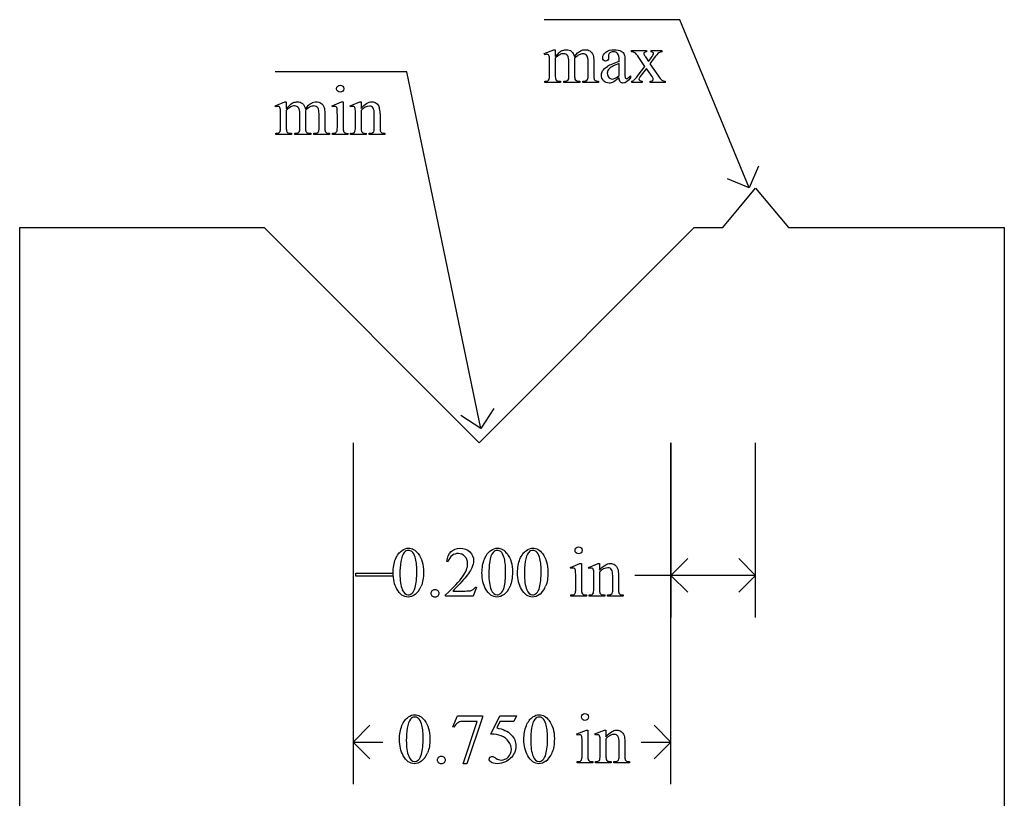
# Model space of a CAD drawing. Units: inches. Extents: x 0.21 to 8.21, y -1.68 to 4.
# Drawn here: x 0.21 to 2.54, y 2.16 to 4 of the extents above; entities that cross this region are included whole.
import ezdxf

# ---------------------------------------------------------------- set-up
doc = ezdxf.new("R2010")
doc.units = ezdxf.units.IN
doc.header["$MEASUREMENT"] = 0
doc.layers.add('MMCR-175 v1_0', color=7, linetype='Continuous')

msp = doc.modelspace()

# ---------------------------------------------------------------- linework, layer by layer
at = {"layer": 'MMCR-175 v1_0'}
for p, q in [((1.771, 3.998), (1.451, 3.998)), ((1.935, 3.601), (1.771, 3.998)), ((1.451, 3.9181), (1.4736, 3.9273)), ((1.4522, 3.9152), (1.451, 3.9181)), ((1.4736, 3.9273), (1.4771, 3.9273)), ((1.4771, 3.9273), (1.4771, 3.9113)), ((1.4771, 3.9072), (1.4771, 3.867)), ((1.5227, 3.9072), (1.5225, 3.9063)), ((1.5225, 3.9063), (1.5227, 3.9028)), ((1.6027, 3.9131), (1.6028, 3.9084)), ((1.6568, 3.9251), (1.6922, 3.9251)), ((1.6568, 3.922), (1.6568, 3.9251)), ((1.6888, 3.888), (1.6745, 3.9087)), ((1.6917, 3.9077), (1.697, 3.8992)), ((1.6922, 3.9251), (1.6922, 3.922)), ((1.697, 3.8992), (1.7031, 3.9077)), ((1.7106, 3.9077), (1.7003, 3.894)), ((1.7031, 3.922), (1.7031, 3.9251)), ((1.7031, 3.9251), (1.7285, 3.9251)), ((1.7285, 3.9251), (1.7285, 3.922)), ((1.4636, 3.867), (1.4636, 3.8957)), ((1.5092, 3.867), (1.5092, 3.8993)), ((1.5227, 3.9028), (1.5227, 3.867)), ((1.5545, 3.867), (1.5545, 3.8993)), ((1.5681, 3.8993), (1.5681, 3.867)), ((1.6279, 3.8998), (1.6279, 3.9027)), ((1.6279, 3.8662), (1.6279, 3.8948)), ((1.6414, 3.9016), (1.6414, 3.8761)), ((1.6731, 3.8671), (1.6888, 3.888)), ((1.6922, 3.8832), (1.6801, 3.8671)), ((1.7031, 3.8671), (1.6922, 3.8832)), ((1.7003, 3.894), (1.719, 3.8671)), ((1.127, 3.875), (0.816, 3.875)), ((1.301, 3.034), (1.127, 3.875)), ((1.6543, 3.8654), (1.6543, 3.8608)), ((1.4522, 3.85), (1.4522, 3.853)), ((1.4893, 3.85), (1.4522, 3.85)), ((1.4893, 3.853), (1.4893, 3.85)), ((1.497, 3.85), (1.497, 3.853)), ((1.5349, 3.85), (1.497, 3.85)), ((1.5349, 3.853), (1.5349, 3.85)), ((1.5424, 3.85), (1.5424, 3.853)), ((1.5424, 3.853), (1.5439, 3.853)), ((1.5794, 3.85), (1.5424, 3.85)), ((1.5794, 3.853), (1.5794, 3.85)), ((1.6574, 3.85), (1.6574, 3.853)), ((1.6819, 3.85), (1.6574, 3.85)), ((1.6819, 3.853), (1.6819, 3.85)), ((1.7011, 3.85), (1.7011, 3.853)), ((1.7365, 3.85), (1.7011, 3.85)), ((1.7365, 3.853), (1.7365, 3.85)), ((0.816, 3.7951), (0.8386, 3.8043)), ((0.8172, 3.7922), (0.816, 3.7951)), ((0.8386, 3.8043), (0.8421, 3.8043)), ((0.8421, 3.8043), (0.8421, 3.7883)), ((0.9501, 3.7951), (0.9727, 3.8043)), ((0.9512, 3.7922), (0.9501, 3.7951)), ((0.9727, 3.8043), (0.9763, 3.8043)), ((0.9763, 3.8043), (0.9763, 3.744)), ((0.9927, 3.7951), (1.0154, 3.8043)), ((0.994, 3.7922), (0.9927, 3.7951)), ((1.0154, 3.8043), (1.0189, 3.8043)), ((1.0189, 3.8043), (1.0189, 3.7884)), ((0.8286, 3.744), (0.8286, 3.7727)), ((0.8421, 3.7842), (0.8421, 3.744)), ((0.8742, 3.744), (0.8742, 3.7763)), ((0.8877, 3.7842), (0.8875, 3.7833)), ((0.8875, 3.7833), (0.8877, 3.7798)), ((0.8877, 3.7798), (0.8877, 3.744)), ((0.9195, 3.744), (0.9195, 3.7763)), ((0.9331, 3.7763), (0.9331, 3.744)), ((0.9627, 3.744), (0.9627, 3.7729)), ((1.0054, 3.744), (1.0054, 3.7718)), ((1.0189, 3.7836), (1.0189, 3.744)), ((1.0499, 3.744), (1.0499, 3.7747)), ((1.0635, 3.776), (1.0635, 3.744)), ((0.8172, 3.727), (0.8172, 3.73)), ((0.8543, 3.727), (0.8172, 3.727)), ((0.8543, 3.73), (0.8543, 3.727)), ((0.862, 3.727), (0.862, 3.73)), ((0.8999, 3.727), (0.862, 3.727)), ((0.8999, 3.73), (0.8999, 3.727)), ((0.9074, 3.73), (0.9089, 3.73)), ((0.9074, 3.727), (0.9074, 3.73)), ((0.9444, 3.727), (0.9074, 3.727)), ((0.9444, 3.73), (0.9444, 3.727)), ((0.9512, 3.727), (0.9512, 3.73)), ((0.9877, 3.727), (0.9512, 3.727)), ((0.9877, 3.73), (0.9877, 3.727)), ((0.994, 3.727), (0.994, 3.73)), ((0.994, 3.73), (0.9956, 3.73)), ((1.0311, 3.727), (0.994, 3.727)), ((1.0311, 3.73), (1.0311, 3.727)), ((1.0378, 3.73), (1.0394, 3.73)), ((1.0378, 3.727), (1.0378, 3.73)), ((1.0749, 3.727), (1.0378, 3.727)), ((1.0749, 3.73), (1.0749, 3.727)), ((1.9565, 3.6527), (1.935, 3.601)), ((1.935, 3.601), (1.8833, 3.6225)), ((1.8723, 3.5076), (1.95, 3.6004)), ((1.95, 3.6004), (2.0279, 3.5076)), ((0.213, 3.5076), (0.7899, 3.5076)), ((0.213, 0.625), (0.213, 3.5076)), ((0.7899, 3.5076), (1.2975, 2.9999)), ((1.2975, 2.9999), (1.8053, 3.5076)), ((1.8053, 3.5076), (1.8723, 3.5076)), ((2.0279, 3.5076), (2.5369, 3.5077)), ((2.5369, 3.5077), (2.5369, 0.6251)), ((1.3317, 3.0808), (1.301, 3.034)), ((1.301, 3.034), (1.2542, 3.0647)), ((1, 3), (1, 2.195)), ((1.75, 3), (1.75, 2.588)), ((1.75, 2.195), (1.75, 3)), ((1.95, 2.588), (1.95, 3)), ((1.224, 2.72), (1.221, 2.72)), ((1.75, 2.687), (1.7896, 2.7266)), ((1.95, 2.687), (1.9104, 2.7266)), ((1.5128, 2.7061), (1.5354, 2.7152)), ((1.5139, 2.7031), (1.5128, 2.7061)), ((1.5354, 2.7152), (1.539, 2.7152)), ((1.539, 2.7152), (1.539, 2.6549)), ((1.5555, 2.7061), (1.5781, 2.7152)), ((1.5567, 2.7031), (1.5555, 2.7061)), ((1.5781, 2.7152), (1.5816, 2.7152)), ((1.5816, 2.7152), (1.5816, 2.6993)), ((1.0066, 2.6851), (1.0066, 2.692)), ((1.0066, 2.692), (1.0934, 2.692)), ((1.0934, 2.6851), (1.0066, 2.6851)), ((1.0934, 2.692), (1.0934, 2.6851)), ((1.5254, 2.6549), (1.5254, 2.6839)), ((1.5681, 2.6549), (1.5681, 2.6828)), ((1.5816, 2.6945), (1.5816, 2.6549)), ((1.6127, 2.6549), (1.6127, 2.6857)), ((1.6262, 2.687), (1.6262, 2.6549)), ((1.95, 2.687), (1.665, 2.687)), ((1.7896, 2.6474), (1.75, 2.687)), ((1.9104, 2.6474), (1.95, 2.687)), ((1.2352, 2.6503), (1.2642, 2.6503)), ((1.2911, 2.6594), (1.2833, 2.638)), ((1.2881, 2.6594), (1.2911, 2.6594)), ((1.2178, 2.638), (1.2178, 2.641)), ((1.2833, 2.638), (1.2178, 2.638)), ((1.5139, 2.638), (1.5139, 2.6409)), ((1.5504, 2.638), (1.5139, 2.638)), ((1.5504, 2.6409), (1.5504, 2.638)), ((1.5567, 2.638), (1.5567, 2.6409)), ((1.5567, 2.6409), (1.5583, 2.6409)), ((1.5938, 2.638), (1.5567, 2.638)), ((1.5938, 2.6409), (1.5938, 2.638)), ((1.6005, 2.638), (1.6005, 2.6409)), ((1.6005, 2.6409), (1.6021, 2.6409)), ((1.6376, 2.638), (1.6005, 2.638)), ((1.6376, 2.6409), (1.6376, 2.638)), ((1.2354, 2.3298), (1.2461, 2.3561)), ((1.2461, 2.3561), (1.3056, 2.3561)), ((1.3056, 2.353), (1.2686, 2.2427)), ((1.3056, 2.3561), (1.3056, 2.353)), ((1.3248, 2.3129), (1.3461, 2.3561)), ((1.3461, 2.3561), (1.3859, 2.3561)), ((1.3859, 2.3561), (1.3795, 2.3422)), ((1, 2.294), (1.0396, 2.3336)), ((1.2378, 2.3289), (1.2354, 2.3298)), ((1.2594, 2.2427), (1.2926, 2.3427)), ((1.2926, 2.3427), (1.262, 2.3427)), ((1.3461, 2.3422), (1.3388, 2.3272)), ((1.3795, 2.3422), (1.3461, 2.3422)), ((1.75, 2.294), (1.7104, 2.3336)), ((1.5278, 2.3131), (1.5504, 2.3222)), ((1.5289, 2.3101), (1.5278, 2.3131)), ((1.5504, 2.3222), (1.554, 2.3222)), ((1.554, 2.3222), (1.554, 2.2619)), ((1.5705, 2.3131), (1.5931, 2.3222)), ((1.5717, 2.3101), (1.5705, 2.3131)), ((1.5931, 2.3222), (1.5966, 2.3222)), ((1.5966, 2.3222), (1.5966, 2.3063)), ((1.5966, 2.3015), (1.5966, 2.2619)), ((1.0396, 2.2544), (1, 2.294)), ((1, 2.294), (1.07, 2.294)), ((1.5404, 2.2619), (1.5404, 2.2909)), ((1.5831, 2.2619), (1.5831, 2.2898)), ((1.6276, 2.2619), (1.6276, 2.2927)), ((1.6412, 2.294), (1.6412, 2.2619)), ((1.68, 2.294), (1.75, 2.294)), ((1.7104, 2.2544), (1.75, 2.294)), ((1.2686, 2.2427), (1.2594, 2.2427)), ((1.5289, 2.245), (1.5289, 2.2479)), ((1.5654, 2.245), (1.5289, 2.245)), ((1.5654, 2.2479), (1.5654, 2.245)), ((1.5717, 2.2479), (1.5733, 2.2479)), ((1.5717, 2.245), (1.5717, 2.2479)), ((1.6088, 2.245), (1.5717, 2.245)), ((1.6088, 2.2479), (1.6088, 2.245)), ((1.6155, 2.245), (1.6155, 2.2479)), ((1.6155, 2.2479), (1.6171, 2.2479)), ((1.6526, 2.245), (1.6155, 2.245)), ((1.6526, 2.2479), (1.6526, 2.245))]:
    msp.add_line(p, q, dxfattribs=at)
for centre, major_axis, ratio, start_param, end_param in [((0.9273, 2.5456), (-0.533, -1.3702), 0.041656, 3.078062, 3.127598), ((2.4002, 1.7357), (-0.9056, 2.1897), 0.108824, 6.28228, 6.317933), ((-5.327, -9.1345), (-6.8309, -13.0494), 0.020558, 3.102339, 3.130466), ((0.6568, 2.1452), (-0.8831, -1.7709), 0.046095, 3.20239, 3.267298), ((-0.4394, 1.1058), (-2.105, -2.8137), 0.056996, 3.144204, 3.184207), ((3.3019, -0.0088), (1.6393, -3.9292), 0.017797, 3.056407, 3.11436), ((2.302, 3.5714), (0.6151, -0.3488), 0.058189, 3.039346, 3.120249), ((0.364, 2.9966), (1.3442, 0.9237), 0.042765, 0.011478, 0.062153), ((16.8872, 6.8453), (15.2932, 2.9641), 0.010973, 3.072837, 3.11081), ((-0.3912, 11.7827), (1.8526, -7.9264), 0.011506, 0.015302, 0.049191), ((1.9495, 6.7461), (-0.4254, -2.8894), 0.012136, 6.200934, 6.264426), ((0.8104, 4.9397), (0.7411, -1.0848), 0.06523, 0.000564, 0.05415), ((1.5223, 4.367), (0.0317, -0.5084), 0.011381, 0.037706, 0.180493), ((2.5474, 4.9428), (-0.9006, -1.0837), 0.010815, 0.032353, 0.116677), ((-8.4294, 7.3677), (9.8901, -3.5123), 0.013128, 6.246236, 6.271324), ((4.1658, 4.5701), (2.6855, 0.715), 0.02054, 3.163041, 3.218587), ((3.2166, 4.5419), (1.6931, 0.6843), 0.053575, 3.143981, 3.186291), ((3.3511, 4.5424), (1.8259, 0.6866), 0.034216, 3.171628, 3.232336), ((4.4963, 5.1866), (2.9256, 1.3308), 0.029555, 3.162829, 3.206474), ((0.4823, 5.8185), (1.1794, -1.9641), 0.067619, 6.254381, 6.289762), ((0.2923, 2.4226), (-0.533, -1.3702), 0.041656, 3.078062, 3.127598), ((1.7652, 1.6127), (-0.9056, 2.1897), 0.108824, 6.28228, 6.317933), ((-5.962, -9.2575), (-6.8309, -13.0494), 0.020558, 3.102339, 3.130466), ((0.0218, 2.0222), (-0.8831, -1.7709), 0.046095, 3.20239, 3.267298), ((-11.2781, -22.1824), (-12.3221, -25.9752), 0.014696, 3.110623, 3.131408), ((-8.0962, -22.8496), (9.1543, 26.6451), 0.011817, 6.248802, 6.268644), ((-1.0262, 11.6597), (1.8526, -7.9264), 0.011506, 0.015302, 0.049191), ((1.3145, 6.6231), (-0.4254, -2.8894), 0.012136, 6.200934, 6.264426), ((0.8873, 4.244), (0.0317, -0.5084), 0.011381, 0.037706, 0.180493), ((1.9815, 8.3546), (-1.0031, -4.6212), 0.014022, 6.218676, 6.26384), ((1.5522, 7.1743), (-0.5318, -3.4403), 0.011524, 6.208772, 6.266942), ((1.0155, 4.2868), (0.0339, -0.5508), 0.010559, 0.031681, 0.16989), ((-9.0644, 7.2447), (9.8901, -3.5123), 0.013128, 6.246236, 6.271324), ((3.5308, 4.4471), (2.6855, 0.715), 0.02054, 3.163041, 3.218587), ((2.5816, 4.4189), (1.6931, 0.6843), 0.053575, 3.143981, 3.186291), ((2.7161, 4.4194), (1.8259, 0.6866), 0.034216, 3.171628, 3.232336), ((0.1754, 4.8167), (0.7411, -1.0848), 0.06523, 0.000564, 0.05415), ((3.8613, 5.0636), (2.9256, 1.3308), 0.029555, 3.162829, 3.206474), ((1.7088, 4.6115), (-0.7294, -0.8797), 0.076755, 6.24463, 6.296586), ((3.3195, 4.539), (2.3403, 0.8067), 0.026391, 3.164752, 3.218008), ((-37.0515, 33.4365), (38.0547, -29.7039), 0.010447, 6.269801, 6.283796), ((1.6171, 4.6081), (-0.5947, -0.8767), 0.080123, 6.236775, 6.290578), ((8.3367, 5.686), (7.3147, 1.954), 0.012467, 3.154599, 3.188228), ((2.6213, 4.2537), (1.5549, 0.5214), 0.031802, 3.169956, 3.23615), ((-0.5538, -2.6647), (-1.6883, -5.4103), 0.044098, 3.078015, 3.12308), ((81.7141, 17.8785), (80.6005, 15.2215), 0.046723, 3.125498, 3.132769), ((18.4494, -33.0534), (17.3233, -35.7986), 0.019949, 3.150158, 3.171015), ((15.229, -15.627), (13.9957, -18.3608), 0.031777, 3.141056, 3.163107), ((18.6591, -33.0534), (17.3233, -35.7986), 0.019949, 3.150158, 3.171015), ((18.743, -33.0534), (17.3233, -35.7986), 0.019949, 3.150158, 3.171015), ((-1.7081, -4.3026), (-3.3149, -7.0064), 0.028267, 3.081918, 3.121968), ((19.6837, 30.3846), (-18.5533, -27.7502), 0.030993, 6.236862, 6.261537), ((129.4065, 193.9605), (-128.0664, -191.3261), 0.011803, 6.265555, 6.27495), ((19.9773, 30.3846), (-18.5533, -27.7502), 0.030993, 6.236862, 6.261537), ((-19.5628, 52.6938), (-20.704, 50.0546), 0.022131, 3.146602, 3.163819), ((0.7405, 3.8878), (0.5403, -1.2354), 0.097723, 0.019693, 0.071822), ((-5.1366, 17.8018), (6.4824, -15.1586), 0.027055, 0.008147, 0.034754), ((-19.353, 52.6938), (-20.704, 50.0546), 0.022131, 3.146602, 3.163819), ((-19.2691, 52.6938), (-20.704, 50.0546), 0.022131, 3.146602, 3.163819), ((2.5442, 7.2656), (-1.0031, -4.6212), 0.014022, 6.218676, 6.26384), ((2.1149, 6.0853), (-0.5318, -3.4403), 0.011524, 6.208772, 6.266942), ((1.5813, 3.1492), (0.0309, -0.5022), 0.011051, 0.033165, 0.177927), ((2.0564, 3.2652), (-0.5143, -0.6224), 0.091242, 6.237172, 6.299011), ((2.0278, 3.2974), (-0.4427, -0.655), 0.092659, 6.229308, 6.291624), ((2.7653, 3.5762), (1.137, 0.9325), 0.066606, 3.123006, 3.167067), ((18.4643, -33.4464), (17.3233, -35.7986), 0.019949, 3.150158, 3.171015), ((18.758, -33.4464), (17.3233, -35.7986), 0.019949, 3.150158, 3.171015), ((81.729, 17.4855), (80.6004, 15.2215), 0.046723, 3.125498, 3.132769), ((-1.6931, -4.6956), (-3.3149, -7.0064), 0.028267, 3.081918, 3.121968), ((19.6987, 29.9916), (-18.5533, -27.7502), 0.030993, 6.236862, 6.261537), ((129.5054, 193.5675), (-128.0664, -191.326), 0.011803, 6.265555, 6.27495), ((-19.5478, 52.3008), (-20.704, 50.0546), 0.022131, 3.146602, 3.163819), ((2.1613, 1.504), (0.8309, -0.7552), 0.014298, 3.028605, 3.102275), ((-5.0377, 17.4088), (6.4824, -15.1586), 0.027055, 0.008147, 0.034754), ((-19.2541, 52.3008), (-20.704, 50.0546), 0.022131, 3.146602, 3.163819), ((2.5592, 6.8726), (-1.0031, -4.6212), 0.014022, 6.218676, 6.26384), ((2.1299, 5.6923), (-0.5318, -3.4403), 0.011524, 6.208772, 6.266942), ((1.5963, 2.7562), (0.0309, -0.5022), 0.011051, 0.033165, 0.177927), ((2.0714, 2.8722), (-0.5143, -0.6224), 0.091242, 6.237172, 6.299011), ((2.0428, 2.9044), (-0.4427, -0.655), 0.092659, 6.229308, 6.291624), ((2.0467, 2.5801), (0.4034, 0.3294), 0.111954, 3.110614, 3.184627)]:
    msp.add_ellipse(centre, major_axis=major_axis, ratio=ratio, start_param=start_param, end_param=end_param, dxfattribs=at)
for points, knots in [([(1.4611, 3.9154), (1.4603, 3.916), (1.4591, 3.9164), (1.4577, 3.9164), (1.4562, 3.9164), (1.4544, 3.916), (1.4522, 3.9152)], [56, 56, 56, 56, 57, 57, 57, 58, 58, 58, 58]), ([(1.5065, 3.9125), (1.5041, 3.9159), (1.5007, 3.9177), (1.4964, 3.9177), (1.4934, 3.9177), (1.4905, 3.9169), (1.4876, 3.9153)], [40, 40, 40, 40, 41, 41, 41, 42, 42, 42, 42]), ([(1.4948, 3.9256), (1.4976, 3.9267), (1.5004, 3.9273), (1.5032, 3.9273), (1.5079, 3.9273), (1.5119, 3.9259), (1.5187, 3.9205), (1.521, 3.9165), (1.5221, 3.9113)], [2, 2, 2, 2, 3, 3, 3, 4, 4, 5, 5, 5, 5]), ([(1.5523, 3.9122), (1.5501, 3.9157), (1.5467, 3.9175), (1.542, 3.9175), (1.5391, 3.9175), (1.5362, 3.9167), (1.5333, 3.9153)], [23, 23, 23, 23, 24, 24, 24, 25, 25, 25, 25]), ([(1.5364, 3.9242), (1.5403, 3.9263), (1.5442, 3.9273), (1.5483, 3.9273), (1.5523, 3.9273), (1.5559, 3.9263), (1.559, 3.9242)], [6, 6, 6, 6, 7, 7, 7, 8, 8, 8, 8]), ([(1.6028, 3.9084), (1.6028, 3.9058), (1.6022, 3.9039), (1.5996, 3.9012), (1.5979, 3.9005), (1.5959, 3.9005), (1.5938, 3.9005), (1.5922, 3.9012), (1.5896, 3.904), (1.589, 3.906), (1.589, 3.9084), (1.589, 3.9131), (1.5914, 3.9175), (1.601, 3.9253), (1.6078, 3.9273), (1.6164, 3.9273), (1.6231, 3.9273), (1.6286, 3.9262), (1.6328, 3.9239)], [13, 13, 13, 13, 14, 14, 15, 15, 15, 16, 16, 17, 17, 17, 18, 18, 19, 19, 19, 20, 20, 20, 20]), ([(1.6279, 3.9027), (1.6279, 3.9102), (1.6267, 3.9153), (1.622, 3.9209), (1.6185, 3.9223), (1.614, 3.9223), (1.6105, 3.9223), (1.6078, 3.9214), (1.6058, 3.9195)], [8, 8, 8, 8, 9, 9, 10, 10, 10, 11, 11, 11, 11]), ([(1.6874, 3.9209), (1.6865, 3.9201), (1.6861, 3.9191), (1.6861, 3.9179), (1.6861, 3.9165), (1.687, 3.9145), (1.689, 3.9118)], [1, 1, 1, 1, 2, 2, 2, 3, 3, 3, 3]), ([(1.7031, 3.9077), (1.7071, 3.9131), (1.709, 3.9165), (1.709, 3.9179), (1.709, 3.9191), (1.7086, 3.9201), (1.7076, 3.9209)], [6, 6, 6, 6, 7, 7, 7, 8, 8, 8, 8]), ([(1.4771, 3.867), (1.4771, 3.8621), (1.4775, 3.8589), (1.4788, 3.8559), (1.4799, 3.8548), (1.4812, 3.8541)], [44, 44, 44, 44, 45, 45, 46, 46, 46, 46]), ([(1.497, 3.853), (1.5011, 3.853), (1.504, 3.8535), (1.5071, 3.8554), (1.5082, 3.8569), (1.5088, 3.8589)], [35, 35, 35, 35, 36, 36, 37, 37, 37, 37]), ([(1.5912, 3.8538), (1.5878, 3.8573), (1.5861, 3.862), (1.5861, 3.8678), (1.5861, 3.8715), (1.5869, 3.8746), (1.5886, 3.8773)], [3, 3, 3, 3, 4, 4, 4, 5, 5, 5, 5]), ([(1.6027, 3.8803), (1.6008, 3.8776), (1.5999, 3.8748), (1.5999, 3.8716), (1.5999, 3.8677), (1.6011, 3.8644), (1.6034, 3.8619)], [2, 2, 2, 2, 3, 3, 3, 4, 4, 4, 4]), ([(1.6034, 3.8619), (1.6058, 3.8593), (1.6085, 3.858), (1.6115, 3.858), (1.6157, 3.858), (1.6211, 3.8607), (1.6279, 3.8662)], [4, 4, 4, 4, 5, 5, 5, 6, 6, 6, 6]), ([(1.6543, 3.8608), (1.6482, 3.8526), (1.6423, 3.8485), (1.6368, 3.8485), (1.6341, 3.8485), (1.632, 3.8495), (1.6304, 3.8513)], [29, 29, 29, 29, 30, 30, 30, 31, 31, 31, 31]), ([(1.6432, 3.8597), (1.6438, 3.8591), (1.6445, 3.8589), (1.6454, 3.8589), (1.6462, 3.8589), (1.647, 3.8591), (1.6477, 3.8594)], [25, 25, 25, 25, 26, 26, 26, 27, 27, 27, 27]), ([(1.6801, 3.8671), (1.6764, 3.8622), (1.6745, 3.8592), (1.6745, 3.8583), (1.6745, 3.857), (1.6751, 3.8558), (1.6776, 3.8537), (1.6795, 3.8531), (1.6819, 3.853)], [26, 26, 26, 26, 27, 27, 27, 28, 28, 29, 29, 29, 29]), ([(1.7068, 3.8546), (1.7079, 3.8554), (1.7084, 3.8564), (1.7084, 3.8576), (1.7084, 3.8589), (1.7066, 3.8621), (1.7031, 3.8671)], [22, 22, 22, 22, 23, 23, 23, 24, 24, 24, 24]), ([(0.9636, 3.8294), (0.9619, 3.831), (0.9611, 3.833), (0.9611, 3.8353), (0.9611, 3.8376), (0.9619, 3.8395), (0.9635, 3.8411)], [5, 5, 5, 5, 6, 6, 6, 7, 7, 7, 7]), ([(0.9753, 3.8411), (0.9769, 3.8395), (0.9777, 3.8376), (0.9777, 3.8353), (0.9777, 3.833), (0.9769, 3.831), (0.9753, 3.8294)], [1, 1, 1, 1, 2, 2, 2, 3, 3, 3, 3]), ([(1.6134, 3.8505), (1.6105, 3.8491), (1.6073, 3.8485), (1.604, 3.8485), (1.5988, 3.8485), (1.5945, 3.8502), (1.5912, 3.8538)], [1, 1, 1, 1, 2, 2, 2, 3, 3, 3, 3]), ([(0.9753, 3.8294), (0.9737, 3.8277), (0.9718, 3.8269), (0.9695, 3.8269), (0.9672, 3.8269), (0.9652, 3.8277), (0.9636, 3.8294)], [3, 3, 3, 3, 4, 4, 4, 5, 5, 5, 5]), ([(0.8261, 3.7924), (0.8253, 3.793), (0.8241, 3.7934), (0.8227, 3.7934), (0.8212, 3.7934), (0.8194, 3.793), (0.8172, 3.7922)], [56, 56, 56, 56, 57, 57, 57, 58, 58, 58, 58]), ([(0.8715, 3.7895), (0.8691, 3.7929), (0.8657, 3.7947), (0.8614, 3.7947), (0.8584, 3.7947), (0.8555, 3.7939), (0.8526, 3.7923)], [40, 40, 40, 40, 41, 41, 41, 42, 42, 42, 42]), ([(0.8598, 3.8026), (0.8626, 3.8037), (0.8654, 3.8043), (0.8682, 3.8043), (0.8729, 3.8043), (0.8769, 3.8029), (0.8837, 3.7975), (0.886, 3.7935), (0.8871, 3.7883)], [2, 2, 2, 2, 3, 3, 3, 4, 4, 5, 5, 5, 5]), ([(0.9173, 3.7892), (0.9151, 3.7927), (0.9117, 3.7945), (0.907, 3.7945), (0.9041, 3.7945), (0.9012, 3.7937), (0.8983, 3.7923)], [23, 23, 23, 23, 24, 24, 24, 25, 25, 25, 25]), ([(0.9014, 3.8012), (0.9053, 3.8033), (0.9092, 3.8043), (0.9133, 3.8043), (0.9173, 3.8043), (0.9209, 3.8033), (0.924, 3.8012)], [6, 6, 6, 6, 7, 7, 7, 8, 8, 8, 8]), ([(0.9619, 3.7887), (0.9616, 3.7905), (0.961, 3.7917), (0.9593, 3.793), (0.9582, 3.7934), (0.9568, 3.7934), (0.9552, 3.7934), (0.9534, 3.793), (0.9512, 3.7922)], [11, 11, 11, 11, 12, 12, 13, 13, 13, 14, 14, 14, 14]), ([(1.0048, 3.7883), (1.0043, 3.7903), (1.0037, 3.7916), (1.002, 3.793), (1.0009, 3.7934), (0.9995, 3.7934), (0.9979, 3.7934), (0.9961, 3.793), (0.994, 3.7922)], [31, 31, 31, 31, 32, 32, 33, 33, 33, 34, 34, 34, 34]), ([(1.0189, 3.7884), (1.0277, 3.799), (1.0361, 3.8043), (1.044, 3.8043), (1.0481, 3.8043), (1.0517, 3.8033), (1.0546, 3.8012)], [0, 0, 0, 0, 1, 1, 1, 2, 2, 2, 2]), ([(1.0473, 3.7896), (1.0455, 3.7927), (1.0425, 3.7942), (1.0383, 3.7942), (1.0318, 3.7942), (1.0253, 3.7907), (1.0189, 3.7836)], [17, 17, 17, 17, 18, 18, 18, 19, 19, 19, 19]), ([(0.8421, 3.744), (0.8421, 3.7391), (0.8425, 3.7359), (0.8438, 3.7329), (0.8449, 3.7318), (0.8462, 3.7311)], [44, 44, 44, 44, 45, 45, 46, 46, 46, 46]), ([(0.9586, 3.731), (0.9598, 3.7317), (0.9608, 3.7329), (0.9623, 3.7362), (0.9627, 3.7393), (0.9627, 3.744)], [7, 7, 7, 7, 8, 8, 9, 9, 9, 9]), ([(0.862, 3.73), (0.8661, 3.73), (0.869, 3.7305), (0.8721, 3.7324), (0.8732, 3.7339), (0.8738, 3.7359)], [35, 35, 35, 35, 36, 36, 37, 37, 37, 37]), ([(1.0394, 3.73), (1.0429, 3.73), (1.0453, 3.7305), (1.0481, 3.7326), (1.0491, 3.7342), (1.0496, 3.7363)], [12, 12, 12, 12, 13, 13, 14, 14, 14, 14]), ([(1.0944, 2.6929), (1.0944, 2.7055), (1.0963, 2.7165), (1.1039, 2.7348), (1.109, 2.7416), (1.1154, 2.7461)], [0, 0, 0, 0, 1, 1, 2, 2, 2, 2]), ([(1.1154, 2.7461), (1.1203, 2.7496), (1.1254, 2.7514), (1.1306, 2.7514), (1.1391, 2.7514), (1.1468, 2.747), (1.1535, 2.7384)], [2, 2, 2, 2, 3, 3, 3, 4, 4, 4, 4]), ([(1.1386, 2.7433), (1.1364, 2.7451), (1.1337, 2.746), (1.1305, 2.746), (1.1268, 2.746), (1.1235, 2.7443), (1.1206, 2.741)], [7, 7, 7, 7, 8, 8, 8, 9, 9, 9, 9]), ([(1.221, 2.72), (1.2223, 2.7301), (1.2259, 2.7379), (1.2372, 2.7487), (1.2442, 2.7514), (1.2527, 2.7514), (1.2617, 2.7514), (1.2692, 2.7485), (1.2753, 2.7427)], [7, 7, 7, 7, 8, 8, 9, 9, 9, 10, 10, 10, 10]), ([(1.2753, 2.7427), (1.2813, 2.7369), (1.2843, 2.7301), (1.2843, 2.7222), (1.2843, 2.7166), (1.283, 2.711), (1.2804, 2.7053)], [10, 10, 10, 10, 11, 11, 11, 12, 12, 12, 12]), ([(1.3041, 2.6929), (1.3041, 2.7055), (1.3061, 2.7165), (1.3137, 2.7348), (1.3188, 2.7416), (1.3251, 2.7461)], [0, 0, 0, 0, 1, 1, 2, 2, 2, 2]), ([(1.3251, 2.7461), (1.33, 2.7496), (1.3351, 2.7514), (1.3404, 2.7514), (1.3489, 2.7514), (1.3565, 2.747), (1.3633, 2.7384)], [2, 2, 2, 2, 3, 3, 3, 4, 4, 4, 4]), ([(1.3484, 2.7433), (1.3462, 2.7451), (1.3435, 2.746), (1.3403, 2.746), (1.3366, 2.746), (1.3333, 2.7443), (1.3304, 2.741)], [7, 7, 7, 7, 8, 8, 8, 9, 9, 9, 9]), ([(1.3881, 2.6929), (1.3881, 2.7055), (1.39, 2.7165), (1.3976, 2.7348), (1.4027, 2.7416), (1.409, 2.7461)], [0, 0, 0, 0, 1, 1, 2, 2, 2, 2]), ([(1.409, 2.7461), (1.4139, 2.7496), (1.419, 2.7514), (1.4243, 2.7514), (1.4328, 2.7514), (1.4404, 2.747), (1.4472, 2.7384)], [2, 2, 2, 2, 3, 3, 3, 4, 4, 4, 4]), ([(1.4323, 2.7433), (1.4301, 2.7451), (1.4274, 2.746), (1.4242, 2.746), (1.4205, 2.746), (1.4172, 2.7443), (1.4143, 2.741)], [7, 7, 7, 7, 8, 8, 8, 9, 9, 9, 9]), ([(1.5263, 2.7403), (1.5246, 2.742), (1.5238, 2.7439), (1.5238, 2.7485), (1.5246, 2.7505), (1.5262, 2.7521), (1.5279, 2.7537), (1.5298, 2.7545), (1.5322, 2.7545)], [5, 5, 5, 5, 6, 6, 7, 7, 7, 8, 8, 8, 8]), ([(1.538, 2.7521), (1.5397, 2.7505), (1.5405, 2.7485), (1.5405, 2.7439), (1.5397, 2.742), (1.538, 2.7403)], [1, 1, 1, 1, 2, 2, 3, 3, 3, 3]), ([(1.1464, 2.6585), (1.1489, 2.6679), (1.1502, 2.6811), (1.1502, 2.6982), (1.1502, 2.7109), (1.1489, 2.7214), (1.1462, 2.7299)], [4, 4, 4, 4, 5, 5, 5, 6, 6, 6, 6]), ([(1.1535, 2.7384), (1.162, 2.7276), (1.1662, 2.713), (1.1662, 2.6946), (1.1662, 2.6817), (1.1644, 2.6707), (1.1607, 2.6617)], [4, 4, 4, 4, 5, 5, 5, 6, 6, 6, 6]), ([(1.2638, 2.732), (1.2595, 2.7366), (1.2544, 2.7388), (1.2483, 2.7388), (1.2429, 2.7388), (1.238, 2.7372), (1.2336, 2.734)], [3, 3, 3, 3, 4, 4, 4, 5, 5, 5, 5]), ([(1.2585, 2.6841), (1.2664, 2.6952), (1.2703, 2.7054), (1.2703, 2.7147), (1.2703, 2.7217), (1.2681, 2.7275), (1.2638, 2.732)], [1, 1, 1, 1, 2, 2, 2, 3, 3, 3, 3]), ([(1.3562, 2.6585), (1.3587, 2.6679), (1.3599, 2.6811), (1.3599, 2.6982), (1.3599, 2.7109), (1.3586, 2.7214), (1.356, 2.7299)], [4, 4, 4, 4, 5, 5, 5, 6, 6, 6, 6]), ([(1.3633, 2.7384), (1.3718, 2.7276), (1.376, 2.713), (1.376, 2.6946), (1.376, 2.6817), (1.3742, 2.6707), (1.3704, 2.6617)], [4, 4, 4, 4, 5, 5, 5, 6, 6, 6, 6]), ([(1.4401, 2.6585), (1.4426, 2.6679), (1.4439, 2.6811), (1.4439, 2.6982), (1.4439, 2.7109), (1.4425, 2.7214), (1.4399, 2.7299)], [4, 4, 4, 4, 5, 5, 5, 6, 6, 6, 6]), ([(1.4472, 2.7384), (1.4557, 2.7276), (1.4599, 2.713), (1.4599, 2.6946), (1.4599, 2.6817), (1.4581, 2.6707), (1.4543, 2.6617)], [4, 4, 4, 4, 5, 5, 5, 6, 6, 6, 6]), ([(1.538, 2.7403), (1.5364, 2.7387), (1.5345, 2.7379), (1.5322, 2.7379), (1.5299, 2.7379), (1.5279, 2.7387), (1.5263, 2.7403)], [3, 3, 3, 3, 4, 4, 4, 5, 5, 5, 5]), ([(1.5246, 2.6997), (1.5243, 2.7014), (1.5237, 2.7026), (1.522, 2.704), (1.5209, 2.7043), (1.5195, 2.7043), (1.518, 2.7043), (1.5161, 2.7039), (1.5139, 2.7031)], [11, 11, 11, 11, 12, 12, 13, 13, 13, 14, 14, 14, 14]), ([(1.5675, 2.6993), (1.5671, 2.7012), (1.5664, 2.7026), (1.5647, 2.704), (1.5636, 2.7043), (1.5622, 2.7043), (1.5606, 2.7043), (1.5588, 2.7039), (1.5567, 2.7031)], [31, 31, 31, 31, 32, 32, 33, 33, 33, 34, 34, 34, 34]), ([(1.5816, 2.6993), (1.5904, 2.7099), (1.5988, 2.7152), (1.6068, 2.7152), (1.6108, 2.7152), (1.6144, 2.7142), (1.6173, 2.7122)], [0, 0, 0, 0, 1, 1, 1, 2, 2, 2, 2]), ([(1.61, 2.7005), (1.6082, 2.7036), (1.6052, 2.7052), (1.601, 2.7052), (1.5945, 2.7052), (1.588, 2.7016), (1.5816, 2.6945)], [17, 17, 17, 17, 18, 18, 18, 19, 19, 19, 19]), ([(1.1465, 2.6421), (1.1407, 2.638), (1.1351, 2.636), (1.1298, 2.636), (1.1192, 2.636), (1.1104, 2.6423), (1.1033, 2.6548)], [7, 7, 7, 7, 8, 8, 8, 9, 9, 9, 9]), ([(1.1161, 2.6534), (1.1192, 2.6452), (1.1239, 2.6412), (1.13, 2.6412), (1.133, 2.6412), (1.136, 2.6425), (1.1392, 2.6451)], [1, 1, 1, 1, 2, 2, 2, 3, 3, 3, 3]), ([(1.1932, 2.6539), (1.1958, 2.6539), (1.1979, 2.653), (1.2014, 2.6494), (1.2023, 2.6473), (1.2023, 2.6423), (1.2014, 2.6401), (1.1996, 2.6383), (1.1979, 2.6366), (1.1957, 2.6357), (1.1907, 2.6357), (1.1885, 2.6366), (1.1868, 2.6383), (1.185, 2.6401), (1.1841, 2.6423), (1.1841, 2.6448), (1.1841, 2.6473), (1.185, 2.6495), (1.1868, 2.6512)], [0, 0, 0, 0, 1, 1, 2, 2, 3, 3, 3, 4, 4, 5, 5, 5, 6, 6, 6, 7, 7, 7, 7]), ([(1.2642, 2.6503), (1.2701, 2.6503), (1.2743, 2.6506), (1.279, 2.6514), (1.2812, 2.6523), (1.2831, 2.6537)], [15, 15, 15, 15, 16, 16, 17, 17, 17, 17]), ([(1.3562, 2.6421), (1.3505, 2.638), (1.3449, 2.636), (1.3395, 2.636), (1.3289, 2.636), (1.3201, 2.6423), (1.3131, 2.6548)], [7, 7, 7, 7, 8, 8, 8, 9, 9, 9, 9]), ([(1.3259, 2.6534), (1.329, 2.6452), (1.3336, 2.6412), (1.3398, 2.6412), (1.3427, 2.6412), (1.3458, 2.6425), (1.349, 2.6451)], [1, 1, 1, 1, 2, 2, 2, 3, 3, 3, 3]), ([(1.4401, 2.6421), (1.4344, 2.638), (1.4288, 2.636), (1.4235, 2.636), (1.4129, 2.636), (1.404, 2.6423), (1.397, 2.6548)], [7, 7, 7, 7, 8, 8, 8, 9, 9, 9, 9]), ([(1.4098, 2.6534), (1.4129, 2.6452), (1.4175, 2.6412), (1.4237, 2.6412), (1.4266, 2.6412), (1.4297, 2.6425), (1.4329, 2.6451)], [1, 1, 1, 1, 2, 2, 2, 3, 3, 3, 3]), ([(1.5213, 2.642), (1.5225, 2.6427), (1.5235, 2.6439), (1.525, 2.6471), (1.5254, 2.6503), (1.5254, 2.6549)], [7, 7, 7, 7, 8, 8, 9, 9, 9, 9]), ([(1.1094, 2.2999), (1.1094, 2.3125), (1.1113, 2.3235), (1.1189, 2.3418), (1.124, 2.3486), (1.1304, 2.3531)], [0, 0, 0, 0, 1, 1, 2, 2, 2, 2]), ([(1.1304, 2.3531), (1.1353, 2.3566), (1.1403, 2.3584), (1.1456, 2.3584), (1.1541, 2.3584), (1.1618, 2.354), (1.1685, 2.3453)], [2, 2, 2, 2, 3, 3, 3, 4, 4, 4, 4]), ([(1.1536, 2.3503), (1.1514, 2.3521), (1.1487, 2.353), (1.1455, 2.353), (1.1418, 2.353), (1.1385, 2.3513), (1.1356, 2.348)], [7, 7, 7, 7, 8, 8, 8, 9, 9, 9, 9]), ([(1.403, 2.2999), (1.403, 2.3125), (1.405, 2.3235), (1.4126, 2.3418), (1.4177, 2.3486), (1.424, 2.3531)], [0, 0, 0, 0, 1, 1, 2, 2, 2, 2]), ([(1.424, 2.3531), (1.4289, 2.3566), (1.434, 2.3584), (1.4393, 2.3584), (1.4478, 2.3584), (1.4554, 2.354), (1.4622, 2.3453)], [2, 2, 2, 2, 3, 3, 3, 4, 4, 4, 4]), ([(1.4473, 2.3503), (1.4451, 2.3521), (1.4424, 2.353), (1.4392, 2.353), (1.4355, 2.353), (1.4322, 2.3513), (1.4293, 2.348)], [7, 7, 7, 7, 8, 8, 8, 9, 9, 9, 9]), ([(1.5413, 2.3473), (1.5396, 2.349), (1.5388, 2.3509), (1.5388, 2.3555), (1.5396, 2.3575), (1.5412, 2.3591), (1.5429, 2.3607), (1.5448, 2.3615), (1.5472, 2.3615)], [5, 5, 5, 5, 6, 6, 7, 7, 7, 8, 8, 8, 8]), ([(1.553, 2.3473), (1.5514, 2.3457), (1.5495, 2.3449), (1.5472, 2.3449), (1.5449, 2.3449), (1.5429, 2.3457), (1.5413, 2.3473)], [3, 3, 3, 3, 4, 4, 4, 5, 5, 5, 5]), ([(1.5472, 2.3615), (1.5495, 2.3615), (1.5514, 2.3607), (1.553, 2.3591), (1.5547, 2.3575), (1.5555, 2.3555), (1.5555, 2.3509), (1.5547, 2.349), (1.553, 2.3473)], [0, 0, 0, 0, 1, 1, 1, 2, 2, 3, 3, 3, 3]), ([(1.1614, 2.2655), (1.1639, 2.2749), (1.1652, 2.2881), (1.1652, 2.3052), (1.1652, 2.3179), (1.1639, 2.3284), (1.1612, 2.3369)], [4, 4, 4, 4, 5, 5, 5, 6, 6, 6, 6]), ([(1.1685, 2.3453), (1.177, 2.3346), (1.1812, 2.32), (1.1812, 2.3016), (1.1812, 2.2887), (1.1794, 2.2777), (1.1757, 2.2687)], [4, 4, 4, 4, 5, 5, 5, 6, 6, 6, 6]), ([(1.4551, 2.2655), (1.4576, 2.2749), (1.4589, 2.2881), (1.4589, 2.3052), (1.4589, 2.3179), (1.4575, 2.3284), (1.4549, 2.3369)], [4, 4, 4, 4, 5, 5, 5, 6, 6, 6, 6]), ([(1.4622, 2.3453), (1.4707, 2.3346), (1.4749, 2.32), (1.4749, 2.3016), (1.4749, 2.2887), (1.4731, 2.2777), (1.4693, 2.2687)], [4, 4, 4, 4, 5, 5, 5, 6, 6, 6, 6]), ([(1.3732, 2.3111), (1.3805, 2.3037), (1.3841, 2.2949), (1.3841, 2.2849), (1.3841, 2.279), (1.3829, 2.2736), (1.3806, 2.2687)], [1, 1, 1, 1, 2, 2, 2, 3, 3, 3, 3]), ([(1.5396, 2.3067), (1.5393, 2.3084), (1.5387, 2.3096), (1.537, 2.311), (1.5359, 2.3113), (1.5345, 2.3113), (1.533, 2.3113), (1.5311, 2.3109), (1.5289, 2.3101)], [11, 11, 11, 11, 12, 12, 13, 13, 13, 14, 14, 14, 14]), ([(1.5825, 2.3063), (1.582, 2.3082), (1.5814, 2.3096), (1.5797, 2.311), (1.5786, 2.3113), (1.5772, 2.3113), (1.5756, 2.3113), (1.5738, 2.3109), (1.5717, 2.3101)], [31, 31, 31, 31, 32, 32, 33, 33, 33, 34, 34, 34, 34]), ([(1.5966, 2.3063), (1.6054, 2.3169), (1.6138, 2.3222), (1.6217, 2.3222), (1.6258, 2.3222), (1.6294, 2.3212), (1.6323, 2.3192)], [0, 0, 0, 0, 1, 1, 1, 2, 2, 2, 2]), ([(1.625, 2.3075), (1.6232, 2.3106), (1.6202, 2.3122), (1.616, 2.3122), (1.6095, 2.3122), (1.603, 2.3086), (1.5966, 2.3015)], [17, 17, 17, 17, 18, 18, 18, 19, 19, 19, 19]), ([(1.3662, 2.2587), (1.3711, 2.2635), (1.3735, 2.2694), (1.3735, 2.2764), (1.3735, 2.2831), (1.3713, 2.2893), (1.367, 2.2952)], [14, 14, 14, 14, 15, 15, 15, 16, 16, 16, 16]), ([(1.1614, 2.2491), (1.1557, 2.245), (1.1501, 2.243), (1.1448, 2.243), (1.1342, 2.243), (1.1254, 2.2493), (1.1183, 2.2618)], [7, 7, 7, 7, 8, 8, 8, 9, 9, 9, 9]), ([(1.1311, 2.2604), (1.1342, 2.2522), (1.1388, 2.2482), (1.145, 2.2482), (1.148, 2.2482), (1.151, 2.2495), (1.1542, 2.2521)], [1, 1, 1, 1, 2, 2, 2, 3, 3, 3, 3]), ([(1.2082, 2.2609), (1.2108, 2.2609), (1.2129, 2.26), (1.2164, 2.2564), (1.2173, 2.2543), (1.2173, 2.2493), (1.2164, 2.2471), (1.2146, 2.2453), (1.2129, 2.2436), (1.2107, 2.2427), (1.2057, 2.2427), (1.2035, 2.2436), (1.2018, 2.2453), (1.2, 2.2471), (1.1991, 2.2493), (1.1991, 2.2518), (1.1991, 2.2543), (1.2, 2.2565), (1.2018, 2.2582)], [0, 0, 0, 0, 1, 1, 2, 2, 3, 3, 3, 4, 4, 5, 5, 5, 6, 6, 6, 7, 7, 7, 7]), ([(1.3257, 2.2464), (1.3226, 2.2487), (1.3211, 2.2512), (1.3211, 2.2539), (1.3211, 2.2554), (1.3217, 2.2568), (1.323, 2.258)], [7, 7, 7, 7, 8, 8, 8, 9, 9, 9, 9]), ([(1.323, 2.258), (1.3242, 2.2591), (1.3258, 2.2597), (1.3277, 2.2597), (1.3292, 2.2597), (1.3304, 2.2595), (1.3315, 2.2591)], [9, 9, 9, 9, 10, 10, 10, 11, 11, 11, 11]), ([(1.3369, 2.2557), (1.341, 2.2529), (1.3452, 2.2514), (1.3494, 2.2514), (1.3558, 2.2514), (1.3614, 2.2539), (1.3662, 2.2587)], [12, 12, 12, 12, 13, 13, 13, 14, 14, 14, 14]), ([(1.3806, 2.2687), (1.3782, 2.2637), (1.3752, 2.2594), (1.368, 2.2525), (1.364, 2.2496), (1.3595, 2.2475)], [3, 3, 3, 3, 4, 4, 5, 5, 5, 5]), ([(1.4551, 2.2491), (1.4494, 2.245), (1.4438, 2.243), (1.4384, 2.243), (1.4279, 2.243), (1.419, 2.2493), (1.412, 2.2618)], [7, 7, 7, 7, 8, 8, 8, 9, 9, 9, 9]), ([(1.4248, 2.2604), (1.4279, 2.2522), (1.4325, 2.2482), (1.4387, 2.2482), (1.4416, 2.2482), (1.4447, 2.2495), (1.4479, 2.2521)], [1, 1, 1, 1, 2, 2, 2, 3, 3, 3, 3]), ([(1.3595, 2.2475), (1.3533, 2.2445), (1.3468, 2.243), (1.3402, 2.243), (1.3335, 2.243), (1.3287, 2.2441), (1.3257, 2.2464)], [5, 5, 5, 5, 6, 6, 6, 7, 7, 7, 7])]:
    msp.add_open_spline(points, degree=3, knots=knots, dxfattribs=at)
for points in [[(1.4636, 3.8957), (1.4636, 3.9039), (1.4634, 3.9092), (1.4629, 3.9116)], [(1.4771, 3.9113), (1.4826, 3.9168), (1.4858, 3.9199), (1.4868, 3.9207)], [(1.4876, 3.9153), (1.4831, 3.9129), (1.4796, 3.9102), (1.4771, 3.9072)], [(1.5221, 3.9113), (1.5278, 3.9179), (1.5325, 3.9222), (1.5364, 3.9242)], [(1.5545, 3.8993), (1.5545, 3.9054), (1.5538, 3.9097), (1.5523, 3.9122)], [(1.559, 3.9242), (1.562, 3.9222), (1.5645, 3.9188), (1.5663, 3.9142)], [(1.5663, 3.9142), (1.5675, 3.911), (1.5681, 3.906), (1.5681, 3.8993)], [(1.6058, 3.9195), (1.6037, 3.9176), (1.6027, 3.9155), (1.6027, 3.9131)], [(1.6328, 3.9239), (1.636, 3.9222), (1.6384, 3.9196), (1.64, 3.916)], [(1.64, 3.916), (1.6409, 3.9136), (1.6414, 3.9088), (1.6414, 3.9016)], [(1.689, 3.9118), (1.6896, 3.9109), (1.6905, 3.9096), (1.6917, 3.9077)], [(1.7216, 3.9198), (1.7189, 3.918), (1.7152, 3.9139), (1.7106, 3.9077)], [(1.7285, 3.922), (1.7259, 3.9219), (1.7235, 3.9211), (1.7216, 3.9198)], [(1.5886, 3.8773), (1.5908, 3.881), (1.5947, 3.8845), (1.6003, 3.8878)], [(1.6119, 3.8878), (1.6076, 3.8854), (1.6045, 3.8829), (1.6027, 3.8803)], [(1.6279, 3.8948), (1.6197, 3.8915), (1.6143, 3.8892), (1.6119, 3.8878)], [(1.5088, 3.8589), (1.509, 3.8598), (1.5092, 3.8625), (1.5092, 3.867)], [(1.5681, 3.867), (1.5681, 3.8623), (1.5684, 3.8591), (1.5692, 3.8573)], [(1.6279, 3.8608), (1.6202, 3.8549), (1.6154, 3.8514), (1.6134, 3.8505)], [(1.6304, 3.8513), (1.6288, 3.8532), (1.628, 3.8564), (1.6279, 3.8608)], [(1.6414, 3.8761), (1.6414, 3.8689), (1.6416, 3.8645), (1.6418, 3.8629)], [(1.6418, 3.8629), (1.6421, 3.8613), (1.6426, 3.8602), (1.6432, 3.8597)], [(1.6626, 3.855), (1.6646, 3.8566), (1.6681, 3.8606), (1.6731, 3.8671)], [(1.719, 3.8671), (1.7236, 3.8605), (1.7269, 3.8566), (1.7289, 3.8552)], [(0.9635, 3.8411), (0.9651, 3.8427), (0.9671, 3.8435), (0.9695, 3.8435)], [(0.9695, 3.8435), (0.9718, 3.8435), (0.9737, 3.8427), (0.9753, 3.8411)], [(1.4594, 3.8541), (1.4608, 3.8548), (1.4618, 3.856), (1.4626, 3.8576)], [(1.5439, 3.853), (1.5471, 3.853), (1.5497, 3.8536), (1.5515, 3.8548)], [(1.5692, 3.8573), (1.5697, 3.8561), (1.5707, 3.8551), (1.5722, 3.8542)], [(1.7011, 3.853), (1.7035, 3.853), (1.7055, 3.8535), (1.7068, 3.8546)], [(1.7289, 3.8552), (1.7308, 3.8539), (1.7334, 3.8531), (1.7365, 3.853)], [(0.8286, 3.7727), (0.8286, 3.7809), (0.8284, 3.7862), (0.8279, 3.7886)], [(0.8421, 3.7883), (0.8476, 3.7938), (0.8508, 3.7969), (0.8518, 3.7977)], [(0.8526, 3.7923), (0.8481, 3.7899), (0.8446, 3.7872), (0.8421, 3.7842)], [(0.8871, 3.7883), (0.8928, 3.7949), (0.8975, 3.7992), (0.9014, 3.8012)], [(0.9195, 3.7763), (0.9195, 3.7824), (0.9188, 3.7867), (0.9173, 3.7892)], [(0.924, 3.8012), (0.927, 3.7992), (0.9295, 3.7958), (0.9313, 3.7912)], [(0.9313, 3.7912), (0.9325, 3.788), (0.9331, 3.783), (0.9331, 3.7763)], [(0.9627, 3.7729), (0.9627, 3.781), (0.9624, 3.7863), (0.9619, 3.7887)], [(1.0054, 3.7718), (1.0054, 3.7808), (1.0052, 3.7863), (1.0048, 3.7883)], [(1.0546, 3.8012), (1.0576, 3.7992), (1.0599, 3.7958), (1.0617, 3.7911)], [(0.8738, 3.7359), (0.874, 3.7368), (0.8742, 3.7395), (0.8742, 3.744)], [(0.9331, 3.744), (0.9331, 3.7393), (0.9334, 3.7361), (0.9342, 3.7343)], [(1.0034, 3.7329), (1.0047, 3.7348), (1.0054, 3.7385), (1.0054, 3.744)], [(1.0635, 3.744), (1.0635, 3.7392), (1.0638, 3.736), (1.0646, 3.7343)], [(0.8244, 3.7311), (0.8258, 3.7318), (0.8268, 3.733), (0.8276, 3.7346)], [(0.9089, 3.73), (0.9121, 3.73), (0.9147, 3.7306), (0.9165, 3.7318)], [(0.9342, 3.7343), (0.9347, 3.7331), (0.9357, 3.7321), (0.9372, 3.7312)], [(0.9512, 3.73), (0.9549, 3.73), (0.9573, 3.7303), (0.9586, 3.731)], [(1.0646, 3.7343), (1.0652, 3.7329), (1.0662, 3.7319), (1.0675, 3.7311)], [(1.356, 2.7299), (1.354, 2.7362), (1.3515, 2.7406), (1.3484, 2.7433)], [(1.4399, 2.7299), (1.438, 2.7362), (1.4354, 2.7406), (1.4323, 2.7433)], [(1.5322, 2.7545), (1.5345, 2.7545), (1.5364, 2.7537), (1.538, 2.7521)], [(1.3223, 2.7196), (1.3209, 2.7099), (1.3202, 2.7003), (1.3202, 2.6908)], [(1.4062, 2.7196), (1.4048, 2.7099), (1.4041, 2.7003), (1.4041, 2.6908)], [(1.2804, 2.7053), (1.2763, 2.6965), (1.2698, 2.6871), (1.2607, 2.6772)], [(1.5254, 2.6839), (1.5254, 2.692), (1.5251, 2.6973), (1.5246, 2.6997)], [(1.5681, 2.6828), (1.5681, 2.6918), (1.5679, 2.6973), (1.5675, 2.6993)], [(1.6173, 2.7122), (1.6203, 2.7101), (1.6226, 2.7067), (1.6244, 2.702)], [(1.6244, 2.702), (1.6256, 2.6988), (1.6262, 2.6937), (1.6262, 2.687)], [(1.1033, 2.6548), (1.0974, 2.6653), (1.0944, 2.678), (1.0944, 2.6929)], [(1.2178, 2.641), (1.2371, 2.6586), (1.2506, 2.673), (1.2585, 2.6841)], [(1.2607, 2.6772), (1.2471, 2.6624), (1.2386, 2.6534), (1.2352, 2.6503)], [(1.3131, 2.6548), (1.3071, 2.6653), (1.3041, 2.678), (1.3041, 2.6929)], [(1.397, 2.6548), (1.391, 2.6653), (1.3881, 2.678), (1.3881, 2.6929)], [(1.1392, 2.6451), (1.1424, 2.6478), (1.1448, 2.6522), (1.1464, 2.6585)], [(1.1868, 2.6512), (1.1885, 2.653), (1.1907, 2.6539), (1.1932, 2.6539)], [(1.4329, 2.6451), (1.436, 2.6478), (1.4384, 2.6522), (1.4401, 2.6585)], [(1.5661, 2.6438), (1.5674, 2.6458), (1.5681, 2.6495), (1.5681, 2.6549)], [(1.6262, 2.6549), (1.6262, 2.6502), (1.6266, 2.647), (1.6273, 2.6453)], [(1.5139, 2.6409), (1.5176, 2.6409), (1.52, 2.6413), (1.5213, 2.642)], [(1.543, 2.6421), (1.5444, 2.6413), (1.5468, 2.6409), (1.5504, 2.6409)], [(1.5583, 2.6409), (1.5621, 2.6409), (1.5647, 2.6419), (1.5661, 2.6438)], [(1.5857, 2.642), (1.587, 2.6413), (1.5897, 2.6409), (1.5938, 2.6409)], [(1.6021, 2.6409), (1.6056, 2.6409), (1.608, 2.6415), (1.6094, 2.6425)], [(1.6094, 2.6425), (1.6108, 2.6436), (1.6118, 2.6452), (1.6123, 2.6472)], [(1.6302, 2.6421), (1.6316, 2.6413), (1.634, 2.6409), (1.6376, 2.6409)], [(1.1612, 2.3369), (1.1593, 2.3432), (1.1567, 2.3476), (1.1536, 2.3503)], [(1.4549, 2.3369), (1.453, 2.3432), (1.4504, 2.3476), (1.4473, 2.3503)], [(1.2488, 2.3405), (1.2442, 2.338), (1.2406, 2.3341), (1.2378, 2.3289)], [(1.262, 2.3427), (1.2559, 2.3427), (1.2515, 2.342), (1.2488, 2.3405)], [(1.3388, 2.3272), (1.3533, 2.3251), (1.3648, 2.3197), (1.3732, 2.3111)], [(1.4212, 2.3266), (1.4198, 2.3169), (1.4191, 2.3073), (1.4191, 2.2978)], [(1.3491, 2.3086), (1.3432, 2.3111), (1.3351, 2.3125), (1.3248, 2.3129)], [(1.367, 2.2952), (1.3627, 2.301), (1.3567, 2.3055), (1.3491, 2.3086)], [(1.5404, 2.2909), (1.5404, 2.299), (1.5401, 2.3043), (1.5396, 2.3067)], [(1.5831, 2.2898), (1.5831, 2.2988), (1.5829, 2.3043), (1.5825, 2.3063)], [(1.6323, 2.3192), (1.6353, 2.3171), (1.6376, 2.3137), (1.6394, 2.3091)], [(1.6394, 2.3091), (1.6406, 2.3058), (1.6412, 2.3007), (1.6412, 2.294)], [(1.1183, 2.2618), (1.1124, 2.2723), (1.1094, 2.285), (1.1094, 2.2999)], [(1.412, 2.2618), (1.406, 2.2723), (1.403, 2.285), (1.403, 2.2999)], [(1.1542, 2.2521), (1.1574, 2.2548), (1.1598, 2.2592), (1.1614, 2.2655)], [(1.2018, 2.2582), (1.2035, 2.26), (1.2057, 2.2609), (1.2082, 2.2609)], [(1.5393, 2.2525), (1.54, 2.2542), (1.5404, 2.2573), (1.5404, 2.2619)], [(1.5811, 2.2508), (1.5824, 2.2528), (1.5831, 2.2565), (1.5831, 2.2619)], [(1.6412, 2.2619), (1.6412, 2.2572), (1.6416, 2.254), (1.6423, 2.2523)], [(1.5289, 2.2479), (1.5326, 2.2479), (1.535, 2.2483), (1.5363, 2.249)], [(1.5363, 2.249), (1.5375, 2.2497), (1.5385, 2.2509), (1.5393, 2.2525)], [(1.558, 2.2491), (1.5594, 2.2483), (1.5618, 2.2479), (1.5654, 2.2479)], [(1.5733, 2.2479), (1.5771, 2.2479), (1.5797, 2.2489), (1.5811, 2.2508)], [(1.6006, 2.249), (1.602, 2.2483), (1.6047, 2.2479), (1.6088, 2.2479)], [(1.6171, 2.2479), (1.6206, 2.2479), (1.623, 2.2485), (1.6244, 2.2495)], [(1.6244, 2.2495), (1.6258, 2.2506), (1.6268, 2.2522), (1.6273, 2.2542)], [(1.6452, 2.2491), (1.6466, 2.2483), (1.649, 2.2479), (1.6526, 2.2479)]]:
    msp.add_open_spline(points, degree=3, dxfattribs=at)

doc.saveas('drawing.dxf')
